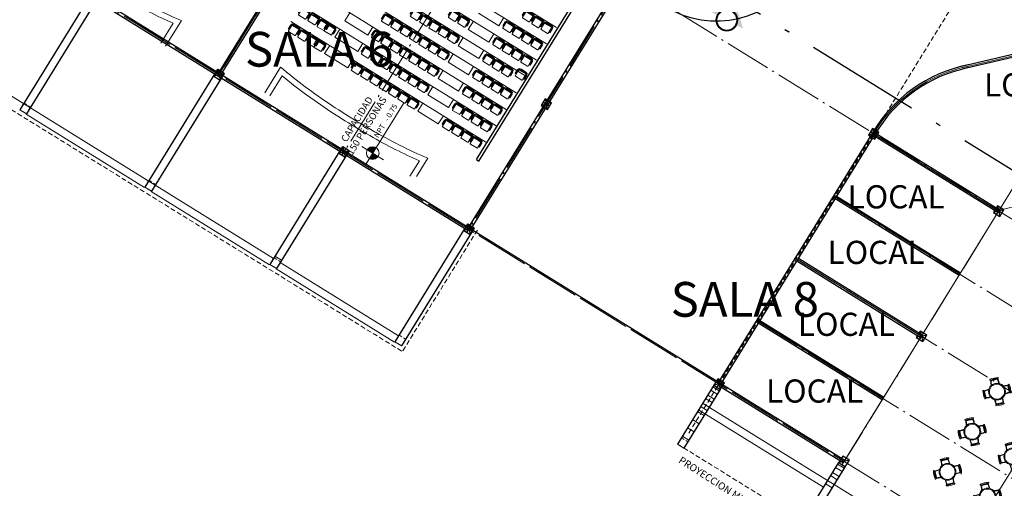
# Model space of a CAD drawing. Units: inches. Extents: x 844 to 2847, y 478 to 905.
# Drawn here: x 1429 to 1480, y 689 to 713 of the extents above; entities that cross this region are included whole.
import ezdxf
from ezdxf.enums import TextEntityAlignment as Align

# ---------------------------------------------------------------- set-up
doc = ezdxf.new("R2010")
doc.units = ezdxf.units.IN
doc.header["$MEASUREMENT"] = 0
for name, pattern in [('ACAD_ISO04W100', [30, 24, -3, 0, -3]), ('ACAD_ISO10W100', [18.5, 12, -3, 0.5, -3]), ('HIDDEN2', [0.1875, 0.125, -0.0625])]:
    doc.linetypes.add(name, pattern=pattern)
for name, color, linetype, lineweight in [('arq_mueble', 30, 'Continuous', 0), ('Bmuebles', 253, 'Continuous', 0), ('CORTE', 156, 'ACAD_ISO10W100', 30), ('cristal recubrimiento', 150, 'Continuous', 13), ('ejes', 253, 'ACAD_ISO04W100', 0), ('linea', 252, 'Continuous', 30), ('muros', 142, 'Continuous', 30), ('Nautilus', 32, 'Continuous', 5), ('PISO SEGUNDO NIVEL', 214, 'Continuous', 5), ('terreno', 253, 'Continuous', 5), ('texto', 156, 'Continuous', 70)]:
    doc.layers.add(name, color=color, linetype=linetype, lineweight=lineweight)
doc.layers.add('columnas', color=7, linetype='Continuous', lineweight=30, true_color=0x1e1e1e)
doc.styles.add('ARIALREG', font='arial.ttf')
doc.styles.add('ROMANS', font='romans')
doc.styles.get("Standard").update_dxf_attribs({"font": 'arial.ttf'})

# ---------------------------------------------------------------- blocks, each defined once
blk = doc.blocks.new('sillaudit')
for p, q in [((-0.253, -0.07), (-0.247, -0.088)), ((-0.239, -0.065), (-0.233, -0.083)), ((-0.22, -0.125), (-0.22, -0.45)), ((-0.195, -0.1), (0.195, -0.1)), ((0.195, -0.475), (-0.195, -0.475)), ((0.22, -0.125), (0.22, -0.45)), ((0.233, -0.082), (0.239, -0.064)), ((0.248, -0.087), (0.254, -0.069))]:
    blk.add_line(p, q)
at = {"color": 8}
for p, q in [((-0.082, -0.101), (-0.082, -0.074)), ((0.084, -0.074), (0.084, -0.101))]:
    blk.add_line(p, q, dxfattribs=at)
for points in [[(-0.285, -0.125, -0.414214), (-0.275, -0.115), (-0.245, -0.115, -0.414214), (-0.235, -0.125), (-0.235, -0.355, -0.414214), (-0.245, -0.365), (-0.275, -0.365, -0.414214), (-0.285, -0.355)], [(0.235, -0.125, -0.414214), (0.245, -0.115), (0.275, -0.115, -0.414214), (0.285, -0.125), (0.285, -0.355, -0.414214), (0.275, -0.365), (0.245, -0.365, -0.414214), (0.235, -0.355)]]:
    blk.add_lwpolyline(points, format="xyb", close=True)
for centre, radius, start, end in [((0.002, -0.775), 0.775, 72.2669, 107.9708), ((-0.23, -0.062), 0.025, 107.9708, 198.7349), ((-0.224, -0.08), 0.025, 198.7349, 287.9509), ((-0.23, -0.062), 0.01, 107.9708, 198.7349), ((0.002, -0.775), 0.76, 72.2669, 107.9708), ((-0.224, -0.08), 0.01, 198.7349, 287.9509), ((0.002, -0.775), 0.721, 72.2869, 107.9509), ((-0.195, -0.125), 0.025, 90, 180), ((-0.195, -0.45), 0.025, 180, 270), ((0.002, -0.775), 0.706, 72.2869, 107.9509), ((0.195, -0.125), 0.025, 0, 90), ((0.195, -0.45), 0.025, 270, 360), ((0.224, -0.079), 0.025, 252.2869, 341.5029), ((0.224, -0.079), 0.01, 252.2869, 341.5029), ((0.23, -0.061), 0.01, 341.5029, 72.2669), ((0.23, -0.061), 0.025, 341.5029, 72.2669)]:
    blk.add_arc(centre, radius, start, end)
blk = doc.blocks.new('A$C38A83664')
at = {"layer": 'Bmuebles'}
for p, q in [((0.731, 1.398), (0.434, 1.329)), ((0.736, 1.375), (0.44, 1.306)), ((1.375, 0.729), (1.306, 1.026)), ((1.398, 0.734), (1.329, 1.031)), ((0.068, 0.731), (0.137, 0.434)), ((0.09, 0.736), (0.159, 0.44)), ((0.729, 0.09), (1.026, 0.159)), ((0.734, 0.068), (1.031, 0.137))]:
    blk.add_line(p, q, dxfattribs=at)
for points in [[(0.515, 1.348), (0.509, 1.377)], [(0.65, 1.378), (0.644, 1.407)], [(0.087, 0.65), (0.058, 0.644)], [(0.118, 0.515), (0.089, 0.509)], [(1.348, 0.95), (1.377, 0.957)], [(1.378, 0.815), (1.407, 0.821)], [(0.815, 0.087), (0.821, 0.058)], [(0.95, 0.118), (0.957, 0.089)]]:
    blk.add_lwpolyline(points, dxfattribs=at)
for radius in [0.439, 0.393]:
    blk.add_circle((0.733, 0.733), radius, dxfattribs=at)
for centre, radius, start, end in [((0.377, 1.351), 0.0235, 113.9053, 301.3982), ((0.807, 0.38), 1.086, 91.6246, 113.9332), ((0.815, 0.342), 1.077, 92.1307, 113.3187), ((0.445, 1.282), 0.0476, 103.0869, 193.0869), ((1.985, 1.44), 1.595, 186.0584, 193.8982), ((0.448, 1.28), 0.0272, 108.4102, 193.5996), ((1.985, 1.44), 1.572, 186.0584, 193.4717), ((0.742, 1.351), 0.0476, 13.0869, 103.0869), ((0.74, 1.348), 0.0277, 12.5698, 96.9588), ((-0.781, 0.751), 1.661, 14.281, 21.2674), ((0.776, 1.442), 0.0235, 267.2662, 91.6524), ((-0.781, 0.751), 1.684, 13.8528, 21.2674), ((1.44, -0.52), 1.595, 96.0584, 103.8982), ((1.44, -0.52), 1.572, 96.0584, 103.4717), ((1.282, 1.02), 0.0476, 13.0869, 103.0869), ((1.28, 1.017), 0.0272, 18.4102, 103.5996), ((1.351, 1.089), 0.0235, 23.9053, 211.3982), ((0.342, 0.65), 1.077, 2.1307, 23.3187), ((0.38, 0.658), 1.086, 1.6246, 23.9332), ((0.024, 0.776), 0.0235, 357.2662, 181.6524), ((1.085, 0.807), 1.086, 181.6246, 203.9332), ((1.124, 0.815), 1.077, 182.1307, 203.3187), ((0.114, 0.742), 0.0476, 103.0869, 193.0869), ((0.118, 0.74), 0.0277, 102.5698, 186.9588), ((0.714, -0.781), 1.684, 103.8528, 111.2674), ((0.714, -0.781), 1.661, 104.281, 111.2674), ((0.751, 2.246), 1.684, 283.8528, 291.2674), ((0.751, 2.246), 1.661, 284.281, 291.2674), ((1.348, 0.725), 0.0277, 282.5698, 6.9588), ((1.351, 0.723), 0.0476, 283.0869, 13.0869), ((1.442, 0.689), 0.0235, 177.2662, 1.6524), ((0.114, 0.377), 0.0235, 203.9053, 31.3982), ((0.183, 0.445), 0.0476, 193.0869, 283.0869), ((0.185, 0.448), 0.0272, 198.4102, 283.5996), ((0.025, 1.985), 1.572, 276.0584, 283.4717), ((0.025, 1.985), 1.595, 276.0584, 283.8982), ((2.246, 0.714), 1.684, 193.8528, 201.2674), ((2.246, 0.714), 1.661, 194.281, 201.2674), ((0.689, 0.024), 0.0235, 87.2662, 271.6524), ((0.723, 0.114), 0.0476, 193.0869, 283.0869), ((0.658, 1.085), 1.086, 271.6246, 293.9332), ((0.65, 1.124), 1.077, 272.1307, 293.3187), ((0.725, 0.118), 0.0277, 192.5698, 276.9588), ((-0.52, 0.025), 1.572, 6.0584, 13.4717), ((1.017, 0.185), 0.0272, 288.4102, 13.5996), ((-0.52, 0.025), 1.595, 6.0584, 13.8982), ((1.02, 0.183), 0.0476, 283.0869, 13.0869), ((1.089, 0.114), 0.0235, 293.9053, 121.3982)]:
    blk.add_arc(centre, radius, start, end, dxfattribs=at)

msp = doc.modelspace()

# ---------------------------------------------------------------- hatches: boundary and pattern name
at = {"layer": 'linea', "ltscale": 0.05}
h = msp.add_hatch(color=256, dxfattribs=at)
h.paths.add_polyline_path([(1465.596, 713.453), (1465.776, 713.798), (1464.486, 713.391), (1464.831, 713.211, -0.414214)])
h.paths.add_polyline_path([(1465.776, 713.798), (1465.596, 713.453, -0.198912), (1465.875, 713.12, -0.198912), (1465.838, 712.688), (1466.183, 712.508)])

# ---------------------------------------------------------------- linework, layer by layer
at = {"layer": 'arq_mueble', "linetype": 'HIDDEN2', "ltscale": 2}
for p, q in [((1463.351, 691.473), (1519.407, 782.173)), ((1394.288, 729.185), (1448.445, 695.714)), ((1452.351, 702.033), (1448.445, 695.714)), ((1462.765, 690.906), (1512.748, 660.014))]:
    msp.add_line(p, q, dxfattribs=at)
at = {"layer": 'Bmuebles'}
msp.add_line((1477.445, 689.828), (1477.535, 689.345), dxfattribs=at)
at = {"layer": 'columnas'}
for p, q in [((1438.836, 710.376), (1438.966, 709.826)), ((1439.177, 710.166), (1438.626, 710.036)), ((1439.181, 710.167), (1438.63, 710.037)), ((1439.072, 709.996), (1438.731, 710.206)), ((1455.872, 708.856), (1456.002, 708.306)), ((1456.213, 708.646), (1455.662, 708.516)), ((1456.107, 708.476), (1455.767, 708.686)), ((1455.832, 708.411), (1456.042, 708.751)), ((1472.911, 707.311), (1473.041, 706.76)), ((1472.913, 707.311), (1473.043, 706.761)), ((1473.251, 707.1), (1472.7, 706.97)), ((1473.254, 707.101), (1472.703, 706.971)), ((1473.146, 706.93), (1472.805, 707.141)), ((1473.148, 706.931), (1472.808, 707.141)), ((1472.87, 706.865), (1473.081, 707.205)), ((1472.873, 706.866), (1473.083, 707.206)), ((1445.301, 705.92), (1445.511, 706.26)), ((1445.301, 705.92), (1445.511, 706.26)), ((1445.301, 705.92), (1445.511, 706.26)), ((1445.341, 706.366), (1445.471, 705.815)), ((1445.682, 706.155), (1445.131, 706.025)), ((1445.686, 706.156), (1445.135, 706.026)), ((1445.576, 705.985), (1445.236, 706.195)), ((1479.378, 702.843), (1479.588, 703.184)), ((1479.418, 703.289), (1479.548, 702.738)), ((1479.421, 703.289), (1479.551, 702.739)), ((1479.758, 703.078), (1479.208, 702.949)), ((1479.653, 702.908), (1479.313, 703.119)), ((1452.084, 701.963), (1451.744, 702.174)), ((1452.084, 701.963), (1451.744, 702.174)), ((1451.809, 701.898), (1452.019, 702.239)), ((1451.809, 701.898), (1452.019, 702.239)), ((1451.849, 702.344), (1451.979, 701.793)), ((1451.849, 702.344), (1451.979, 701.793)), ((1452.189, 702.133), (1451.638, 702.003)), ((1452.189, 702.133), (1451.638, 702.003)), ((1452.193, 702.134), (1451.643, 702.004)), ((1475.739, 696.572), (1475.189, 696.442)), ((1475.634, 696.402), (1475.294, 696.612)), ((1475.359, 696.337), (1475.569, 696.677)), ((1475.359, 696.337), (1475.569, 696.677)), ((1475.399, 696.782), (1475.529, 696.231)), ((1465.204, 694.09), (1464.653, 693.96)), ((1465.204, 694.09), (1464.653, 693.96)), ((1465.099, 693.92), (1464.759, 694.13)), ((1465.099, 693.92), (1464.759, 694.13)), ((1464.824, 693.855), (1465.034, 694.195)), ((1464.824, 693.855), (1465.034, 694.195)), ((1464.864, 694.3), (1464.994, 693.749)), ((1464.864, 694.3), (1464.994, 693.749)), ((1471.711, 690.068), (1471.161, 689.938)), ((1471.711, 690.068), (1471.161, 689.938)), ((1471.711, 690.068), (1471.161, 689.938))]:
    msp.add_line(p, q, dxfattribs=at)
for points in [[(1438.626, 710.036), (1438.966, 709.826), (1439.177, 710.166), (1438.836, 710.376)], [(1455.662, 708.516), (1456.002, 708.306), (1456.213, 708.646), (1455.872, 708.856)], [(1472.7, 706.97), (1473.041, 706.76), (1473.251, 707.1), (1472.911, 707.311)], [(1472.703, 706.971), (1473.043, 706.761), (1473.254, 707.101), (1472.913, 707.311)], [(1445.131, 706.025), (1445.471, 705.815), (1445.682, 706.155), (1445.341, 706.366)], [(1479.208, 702.949), (1479.548, 702.738), (1479.758, 703.078), (1479.418, 703.289)], [(1451.638, 702.003), (1451.979, 701.793), (1452.189, 702.133), (1451.849, 702.344)], [(1451.638, 702.003), (1451.979, 701.793), (1452.189, 702.133), (1451.849, 702.344)], [(1475.189, 696.442), (1475.529, 696.231), (1475.739, 696.572), (1475.399, 696.782)], [(1464.653, 693.96), (1464.994, 693.749), (1465.204, 694.09), (1464.864, 694.3)], [(1464.653, 693.96), (1464.994, 693.749), (1465.204, 694.09), (1464.864, 694.3)], [(1471.161, 689.938), (1471.501, 689.728), (1471.711, 690.068), (1471.371, 690.278)], [(1471.161, 689.938), (1471.501, 689.728), (1471.711, 690.068), (1471.371, 690.278)]]:
    msp.add_lwpolyline(points, close=True, dxfattribs=at)
at = {"layer": 'columnas', "linetype": 'HIDDEN2', "lineweight": 20}
for points in [[(1428.534, 708.292), (1428.874, 708.082), (1429.085, 708.422), (1428.744, 708.633)], [(1435.042, 704.271), (1435.382, 704.06), (1435.592, 704.401), (1435.252, 704.611)], [(1441.549, 700.249), (1441.889, 700.038), (1442.1, 700.379), (1441.759, 700.589)], [(1448.057, 696.227), (1448.397, 696.017), (1448.607, 696.357), (1448.267, 696.567)], [(1462.76, 690.898), (1463.101, 690.687), (1463.311, 691.028), (1462.971, 691.238)]]:
    msp.add_lwpolyline(points, close=True, dxfattribs=at)
at = {"layer": 'CORTE', "ltscale": 0.5}
for p, q in [((1399.029, 755.317), (1527.338, 676.018)), ((1399.03, 755.313), (1527.339, 676.014))]:
    msp.add_line(p, q, dxfattribs=at)
at = {"layer": 'cristal recubrimiento'}
for p, q in [((1403.038, 724.483), (1441.743, 700.562)), ((1428.534, 708.292), (1428.874, 708.082)), ((1428.858, 708.055), (1435.025, 704.243)), ((1435.042, 704.271), (1435.382, 704.06)), ((1435.365, 704.033), (1441.533, 700.222)), ((1441.812, 700.674), (1442.152, 700.464)), ((1441.549, 700.249), (1441.889, 700.038)), ((1442.083, 700.352), (1448.251, 696.54)), ((1441.873, 700.011), (1448.04, 696.2)), ((1448.057, 696.227), (1448.397, 696.017)), ((1464.653, 693.96), (1464.994, 693.749)), ((1464.338, 693.45), (1464.678, 693.239)), ((1464.495, 693.705), (1464.836, 693.494)), ((1464.6, 693.875), (1464.941, 693.664)), ((1464.075, 693.024), (1464.415, 692.814)), ((1464.075, 693.024), (1470.575, 689.007)), ((1464.232, 693.279), (1464.573, 693.069)), ((1463.812, 692.599), (1464.152, 692.389)), ((1463.865, 692.684), (1470.364, 688.667)), ((1463.97, 692.854), (1464.31, 692.644)), ((1463.549, 692.174), (1463.889, 691.963)), ((1463.286, 691.748), (1463.626, 691.538)), ((1462.76, 690.898), (1463.101, 690.687)), ((1463.023, 691.323), (1463.364, 691.113)), ((1471.101, 689.858), (1471.441, 689.647)), ((1471.153, 689.943), (1471.493, 689.732)), ((1470.837, 689.432), (1471.178, 689.222)), ((1470.838, 689.432), (1471.178, 689.222)), ((1470.995, 689.688), (1471.336, 689.477)), ((1470.995, 689.687), (1471.336, 689.477)), ((1470.469, 688.837), (1470.81, 688.627)), ((1470.575, 689.007), (1470.915, 688.797)), ((1470.732, 689.262), (1471.073, 689.052)), ((1470.733, 689.262), (1471.073, 689.052)), ((1470.915, 688.797), (1509.62, 664.876))]:
    msp.add_line(p, q, dxfattribs=at)
at = {"layer": 'ejes', "ltscale": 0.1}
for p, q in [((1496.885, 803.938), (1438.898, 710.113)), ((1500.81, 795.722), (1445.412, 706.087)), ((1507.322, 791.72), (1451.924, 702.085)), ((1529.429, 783.824), (1471.442, 689.999)), ((1535.937, 779.802), (1477.95, 685.977)), ((1399.684, 734.348), (1471.436, 690.003)), ((1400.024, 734.138), (1525.794, 656.408)), ((1446.944, 723.131), (1438.901, 710.117)), ((1446.946, 723.135), (1533.848, 669.426)), ((1460.063, 715.258), (1455.936, 708.581)), ((1470.949, 703.766), (1526.441, 669.47)), ((1468.951, 700.532), (1529.822, 662.912)), ((1466.951, 697.297), (1522.425, 663.012))]:
    msp.add_line(p, q, dxfattribs=at)
at = {"layer": 'muros'}
for p, q in [((1399.644, 734.285), (1451.874, 702.005)), ((1399.723, 734.412), (1471.476, 690.067)), ((1446.88, 723.171), (1438.837, 710.157)), ((1447.007, 723.092), (1438.964, 710.078)), ((1498.972, 715.545), (1477.543, 710.543)), ((1459.854, 715.064), (1451.888, 702.175)), ((1460.061, 715.112), (1452.015, 702.094)), ((1499.006, 715.399), (1477.577, 710.397)), ((1432.319, 714.414), (1428.534, 708.292)), ((1432.659, 714.204), (1428.874, 708.082)), ((1452.301, 705.695), (1457.49, 714.091)), ((1452.429, 705.616), (1457.618, 714.012)), ((1438.826, 710.392), (1435.042, 704.271)), ((1439.166, 710.182), (1435.382, 704.06)), ((1473.054, 707.315), (1464.865, 694.064)), ((1473.182, 707.236), (1464.992, 693.985)), ((1472.935, 706.978), (1479.442, 702.957)), ((1473.013, 707.106), (1479.521, 703.084)), ((1445.334, 706.37), (1441.549, 700.249)), ((1445.674, 706.16), (1441.889, 700.038)), ((1452.301, 705.695), (1452.429, 705.616)), ((1470.913, 703.707), (1477.42, 699.685)), ((1470.991, 703.834), (1477.499, 699.813)), ((1451.841, 702.348), (1448.057, 696.227)), ((1452.181, 702.138), (1448.397, 696.017)), ((1468.979, 700.435), (1475.422, 696.453)), ((1469.057, 700.563), (1475.501, 696.58)), ((1466.917, 697.242), (1473.424, 693.22)), ((1466.996, 697.37), (1473.503, 693.348)), ((1464.653, 693.96), (1462.76, 690.898)), ((1464.889, 693.961), (1471.397, 689.939)), ((1464.994, 693.749), (1463.101, 690.687)), ((1471.153, 689.943), (1469.26, 686.881)), ((1471.493, 689.732), (1469.6, 686.67))]:
    msp.add_line(p, q, dxfattribs=at)
for centre, radius, start, end in [((1464.787, 717.981), 5.075, 238.2825, 328.0532), ((1479.38, 703.257), 7.515, 101.4268, 149.4337), ((1479.38, 703.257), 7.366, 101.4192, 149.4709)]:
    msp.add_arc(centre, radius, start, end, dxfattribs=at)
at = {"layer": 'Nautilus', "ltscale": 0.05}
for radius in [0.567, 0.528, 0.517]:
    msp.add_circle((1465.334, 712.95), radius, dxfattribs=at)
at = {"layer": 'PISO SEGUNDO NIVEL'}
for p, q in [((1498.989, 715.472), (1477.56, 710.47)), ((1500.932, 708.07), (1479.3, 703.02)), ((1479.625, 703.253), (1471.331, 689.833))]:
    msp.add_line(p, q, dxfattribs=at)
for centre, radius, start, end in [((1479.38, 703.257), 7.441, 101.4232, 149.4593), ((1479.485, 703.014), 0.05, 101.8338, 148.2941)]:
    msp.add_arc(centre, radius, start, end, dxfattribs=at)
at = {"layer": 'terreno'}
for p, q in [((1446.267, 718.872), (1456.475, 712.563)), ((1445.741, 718.021), (1455.949, 711.713)), ((1445.216, 717.171), (1455.424, 710.862)), ((1444.69, 716.32), (1454.898, 710.011)), ((1444.164, 715.47), (1454.372, 709.161)), ((1443.639, 714.619), (1453.846, 708.31)), ((1443.113, 713.768), (1453.321, 707.459)), ((1436.123, 711.588), (1436.947, 712.922)), ((1445.714, 713.336), (1445.451, 712.911)), ((1445.451, 712.911), (1446.65, 712.17)), ((1452.403, 713.317), (1453.469, 712.658)), ((1453.732, 713.083), (1453.469, 712.658)), ((1435.867, 711.746), (1436.51, 712.785)), ((1442.647, 712.881), (1452.795, 706.609)), ((1445.188, 712.485), (1444.926, 712.06)), ((1446.913, 712.595), (1446.65, 712.17)), ((1452.14, 712.891), (1451.877, 712.466)), ((1451.877, 712.466), (1452.944, 711.807)), ((1444.926, 712.06), (1446.124, 711.319)), ((1451.614, 712.041), (1451.352, 711.615)), ((1453.207, 712.232), (1452.944, 711.807)), ((1444.663, 711.635), (1444.4, 711.209)), ((1446.387, 711.745), (1446.124, 711.319)), ((1451.352, 711.615), (1452.418, 710.956)), ((1452.681, 711.382), (1452.418, 710.956)), ((1444.4, 711.209), (1445.598, 710.469)), ((1445.861, 710.894), (1445.598, 710.469)), ((1451.089, 711.19), (1450.826, 710.765)), ((1442.11, 710.496), (1441.286, 709.162)), ((1450.826, 710.765), (1451.892, 710.106)), ((1452.155, 710.531), (1451.892, 710.106)), ((1442.183, 710.044), (1441.541, 709.004)), ((1450.563, 710.339), (1450.3, 709.914)), ((1450.3, 709.914), (1451.367, 709.255)), ((1450.037, 709.489), (1449.774, 709.063)), ((1451.629, 709.68), (1451.367, 709.255)), ((1449.774, 709.063), (1450.841, 708.404)), ((1451.104, 708.83), (1450.841, 708.404)), ((1446.557, 705.476, 0.134), (1448.503, 708.612)), ((1449.511, 708.638), (1449.249, 708.213)), ((1449.249, 708.213), (1450.315, 707.554)), ((1450.578, 707.979), (1450.315, 707.554)), ((1472.974, 707.042), (1479.481, 703.02)), ((1446.343, 706.383, 0.134), (1447.464, 705.69, 0.134)), ((1449.185, 704.823), (1449.766, 705.764)), ((1448.837, 704.832), (1449.329, 705.627)), ((1470.952, 703.771), (1477.459, 699.749)), ((1468.954, 700.538), (1475.462, 696.516)), ((1466.956, 697.306), (1473.464, 693.284))]:
    msp.add_line(p, q, dxfattribs=at)
at = {"layer": 'terreno', "const_width": 0.33, "elevation": 0.134}
for points in [[(1446.99, 706.177, 0.414214), (1446.763, 706.123, 1)], [(1446.817, 705.896, 0.414214), (1447.044, 705.95, 0.414214)]]:
    msp.add_lwpolyline(points, format="xyb", dxfattribs=at)
at = {"layer": 'terreno'}
msp.add_circle((1446.903, 706.036, 0.134), 0.33, dxfattribs=at)
for points, knots in [([(1436.947, 712.922), (1436.484, 713.119), (1435.986, 713.352), (1434.507, 714.101), (1433.479, 714.69), (1431.517, 715.943), (1430.584, 716.607), (1429.621, 717.378), (1429.452, 717.517), (1429.291, 717.654)], [4.067539, 4.067539, 4.067539, 4.067539, 4.317476, 4.317476, 4.784979, 4.784979, 5.252482, 5.252482, 5.3572, 5.3572, 5.3572, 5.3572]), ([(1436.51, 712.785), (1435.707, 713.142), (1434.825, 713.593), (1432.943, 714.664), (1431.944, 715.297), (1430.429, 716.362), (1429.865, 716.79), (1429.365, 717.202)], [4.123337, 4.123337, 4.123337, 4.123337, 4.537188, 4.537188, 4.996172, 4.996172, 5.301475, 5.301475, 5.301475, 5.301475]), ([(1449.766, 705.764), (1449.302, 705.961), (1448.805, 706.194), (1447.326, 706.943), (1446.298, 707.532), (1444.336, 708.785), (1443.402, 709.449), (1442.44, 710.22), (1442.271, 710.359), (1442.11, 710.496)], [4.067539, 4.067539, 4.067539, 4.067539, 4.317476, 4.317476, 4.784979, 4.784979, 5.252482, 5.252482, 5.3572, 5.3572, 5.3572, 5.3572]), ([(1449.329, 705.627), (1448.526, 705.984), (1447.644, 706.435), (1445.762, 707.506), (1444.762, 708.139), (1443.248, 709.204), (1442.684, 709.632), (1442.183, 710.044)], [4.123337, 4.123337, 4.123337, 4.123337, 4.537188, 4.537188, 4.996172, 4.996172, 5.301475, 5.301475, 5.301475, 5.301475])]:
    msp.add_open_spline(points, degree=3, knots=knots, dxfattribs=at)

# ---------------------------------------------------------------- block references
at = {"layer": 'Bmuebles'}
for p in [(1478.663, 692.898), (1477.375, 690.814), (1479.46, 689.525), (1476.087, 688.729), (1478.171, 687.441)]:
    msp.add_blockref('A$C38A83664', p, dxfattribs=at)
at = {"layer": 'terreno', "rotation": 328.2825299649354}
for p in [(1443.464, 713.51), (1449.286, 713.438), (1451.267, 713.39), (1455.117, 713.362), (1443.949, 713.21), (1444.434, 712.91), (1447.791, 713.187), (1448.276, 712.887), (1449.771, 713.139), (1450.256, 712.839), (1451.752, 713.09), (1454.106, 712.811), (1455.602, 713.062), (1456.086, 712.762), (1442.939, 712.659), (1443.424, 712.359), (1444.8, 712.684), (1447.265, 712.336), (1448.761, 712.588), (1449.245, 712.288), (1450.741, 712.539), (1454.591, 712.511), (1443.908, 712.06), (1444.274, 711.834), (1447.75, 712.037), (1448.235, 711.737), (1449.73, 711.988), (1451.226, 712.24), (1453.58, 711.96), (1455.076, 712.211), (1455.561, 711.912), (1446.739, 711.486), (1448.72, 711.437), (1450.215, 711.689), (1450.7, 711.389), (1454.065, 711.66), (1454.55, 711.361), (1447.224, 711.186), (1447.709, 710.886), (1449.205, 711.138), (1449.689, 710.838), (1453.055, 711.109), (1453.54, 710.81), (1455.035, 711.061), (1446.214, 710.635), (1446.699, 710.335), (1448.194, 710.587), (1448.679, 710.287), (1450.174, 710.538), (1452.529, 710.259), (1454.024, 710.51), (1454.75, 710.338), (1447.183, 710.036), (1447.668, 709.736), (1449.164, 709.987), (1449.649, 709.688), (1453.014, 709.959), (1448.153, 709.436), (1452.003, 709.408), (1453.499, 709.659), (1453.984, 709.36), (1448.638, 709.137), (1449.123, 708.837), (1452.488, 709.108), (1452.973, 708.809), (1451.477, 708.557), (1451.962, 708.258), (1453.458, 708.509), (1450.952, 707.707), (1452.447, 707.958), (1452.932, 707.658), (1451.437, 707.407), (1451.921, 707.107), (1452.406, 706.808)]:
    msp.add_blockref('sillaudit', p, dxfattribs=at)

# ---------------------------------------------------------------- texts
at = {"layer": 'arq_mueble', "style": 'ROMANS'}
msp.add_text('PROYECCION MURO CURVO', height=0.375, rotation=327.3132, dxfattribs=at).set_placement((1465.55, 688.195), align=Align.CENTER)
at = {"layer": 'terreno', "style": 'ARIALREG'}
for s, height, p in [('CAPACIDAD', 0.3606, (1445.529, 706.57, 0.941)), ('150 PERSONAS', 0.36065, (1445.837, 705.89, 0.941)), ('NPT   - 0.75', 0.27998, (1447.178, 706.802, 0.134))]:
    msp.add_text(s, height=height, rotation=58.2825, dxfattribs=at).set_placement(p)
at = {"layer": 'texto', "ltscale": 0.05, "attachment_point": 1}
for s, insert, char_height, width in [('\\A1;{\\fSwis721 LtCn BT|b0|i0|c0|p34;SALA 6}', (1440.253, 712.338), 1.80641, 47.57892), ('\\A1;{\\fSwis721 LtCn BT|b0|i0|c0|p34;LOCAL  }', (1478.722, 710.187), 1.20427, 31.71928), ('\\A1;{\\fSwis721 LtCn BT|b0|i0|c0|p34;LOCAL  }', (1471.622, 704.363), 1.20427, 31.71928), ('\\A1;{\\fSwis721 LtCn BT|b0|i0|c0|p34;LOCAL  }', (1470.579, 701.474), 1.20427, 31.71928), ('\\A1;{\\fSwis721 LtCn BT|b0|i0|c0|p34;SALA 8}', (1462.409, 699.332), 1.80641, 47.57892), ('\\A1;{\\fSwis721 LtCn BT|b0|i0|c0|p34;LOCAL  }', (1469.035, 697.734), 1.20427, 31.71928), ('\\A1;{\\fSwis721 LtCn BT|b0|i0|c0|p34;LOCAL  }', (1467.376, 694.264), 1.20427, 31.71928)]:
    msp.add_mtext(s, dxfattribs=dict(at, insert=insert, char_height=char_height, width=width))

doc.saveas('drawing.dxf')
